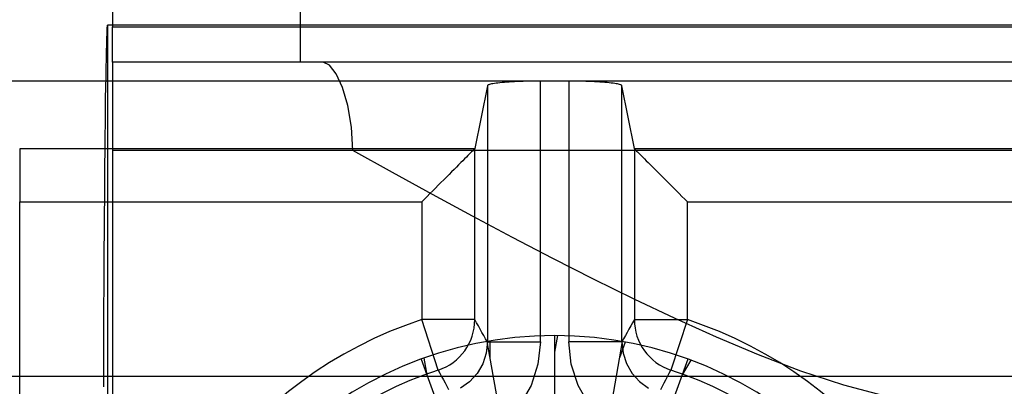
# Model space of a CAD drawing. Units: millimetres. Extents: x -27 to 29, y -99 to 109.
# Drawn here: x -15 to -1, y 10 to 15 of the extents above; entities that cross this region are included whole.
import ezdxf

# ---------------------------------------------------------------- set-up
doc = ezdxf.new("R2010")
doc.units = ezdxf.units.MM
doc.layers.add('MAIN-1', color=7, linetype='Continuous')
doc.layers.add('MAIN-2', color=7, linetype='Continuous')

msp = doc.modelspace()

# ---------------------------------------------------------------- linework, layer by layer
at = {"layer": 'MAIN-1'}
for p, q in [((-15.243, 9.885), (-14.863, 9.885)), ((-14.863, 9.885), (-14.454, 9.885)), ((-14.454, 9.885), (-14.017, 9.885)), ((-14.017, 9.885), (-13.553, 9.885)), ((-13.553, 9.885), (-13.064, 9.885)), ((-13.064, 9.885), (-12.549, 9.885)), ((-12.549, 9.885), (-12.011, 9.885)), ((-12.011, 9.885), (-11.451, 9.885)), ((-11.451, 9.885), (-10.869, 9.885)), ((-10.869, 9.885), (-10.267, 9.885)), ((-10.267, 9.885), (-9.646, 9.885)), ((-9.646, 9.885), (-9.008, 9.885)), ((-9.008, 9.885), (-8.353, 9.885)), ((-8.353, 9.885), (-7.684, 9.885)), ((-7.684, 9.885), (-7.002, 9.885)), ((-7.002, 9.885), (-6.307, 9.885)), ((-6.307, 9.885), (-5.601, 9.885)), ((-5.601, 9.885), (-4.886, 9.885)), ((-4.886, 9.885), (-4.164, 9.885)), ((-4.164, 9.885), (-3.434, 9.885)), ((-3.434, 9.885), (-2.7, 9.885)), ((-2.7, 9.885), (-1.962, 9.885)), ((-1.962, 9.885), (-1.222, 9.885)), ((-1.222, 9.885), (-0.481, 9.885))]:
    msp.add_line(p, q, dxfattribs=at)
at = {"layer": 'MAIN-2'}
for p, q in [((-13.615, 39.284), (-13.615, 14.9)), ((-10.915, 14.392), (-10.915, 27.092)), ((-13.691, 14.807), (-13.689, 14.871)), ((-13.689, 14.871), (-13.686, 14.923)), ((11.857, 14.923), (-13.686, 14.923)), ((-13.686, 14.923), (-13.686, -5.189)), ((-13.615, 14.9), (11.785, 14.9)), ((-13.615, 14.392), (-13.615, 14.9)), ((-13.696, 14.646), (-13.694, 14.732)), ((-13.694, 14.732), (-13.691, 14.807)), ((-13.699, 14.547), (-13.696, 14.646)), ((-13.704, 14.314), (-13.701, 14.437)), ((-13.701, 14.437), (-13.699, 14.547)), ((-13.706, 14.179), (-13.704, 14.314)), ((-13.615, 14.392), (-13.615, 13.122)), ((11.785, 14.392), (-13.615, 14.392)), ((-13.615, 14.392), (-13.615, 14.392)), ((-10.495, 14.349), (-10.587, 14.392)), ((-10.4, 14.226), (-10.495, 14.349)), ((-13.708, 14.033), (-13.706, 14.179)), ((-10.308, 14.029), (-10.4, 14.226)), ((23.532, 14.119), (-25.362, 14.119)), ((-13.711, 13.874), (-13.708, 14.033)), ((-10.231, 13.768), (-10.308, 14.029)), ((-8.23, 14.053), (-8.41, 13.151)), ((-8.229, 14.057), (-8.23, 14.053)), ((-8.23, 14.053), (-8.23, 10.376)), ((-8.225, 14.06), (-8.229, 14.057)), ((-8.219, 14.064), (-8.225, 14.06)), ((-8.21, 14.068), (-8.219, 14.064)), ((-8.199, 14.071), (-8.21, 14.068)), ((-8.185, 14.075), (-8.199, 14.071)), ((-8.169, 14.078), (-8.185, 14.075)), ((-8.15, 14.082), (-8.169, 14.078)), ((-8.129, 14.085), (-8.15, 14.082)), ((-8.105, 14.089), (-8.129, 14.085)), ((-8.078, 14.092), (-8.105, 14.089)), ((-8.05, 14.095), (-8.078, 14.092)), ((-8.019, 14.098), (-8.05, 14.095)), ((-7.986, 14.101), (-8.019, 14.098)), ((-7.951, 14.104), (-7.986, 14.101)), ((-7.915, 14.106), (-7.951, 14.104)), ((-7.877, 14.108), (-7.915, 14.106)), ((-7.838, 14.11), (-7.877, 14.108)), ((-7.797, 14.112), (-7.838, 14.11)), ((-7.757, 14.114), (-7.797, 14.112)), ((-7.715, 14.115), (-7.757, 14.114)), ((-7.674, 14.116), (-7.715, 14.115)), ((-7.632, 14.117), (-7.674, 14.116)), ((-7.59, 14.118), (-7.632, 14.117)), ((-7.549, 14.118), (-7.59, 14.118)), ((-7.509, 14.119), (-7.549, 14.118)), ((-7.469, 14.119), (-7.509, 14.119)), ((-7.061, 14.119), (-7.469, 14.119)), ((-7.469, 10.376), (-7.469, 14.119)), ((-7.021, 14.119), (-7.061, 14.119)), ((-7.061, 14.119), (-7.061, 10.376)), ((-6.981, 14.118), (-7.021, 14.119)), ((-6.939, 14.118), (-6.981, 14.118)), ((-6.898, 14.117), (-6.939, 14.118)), ((-6.856, 14.116), (-6.898, 14.117)), ((-6.814, 14.115), (-6.856, 14.116)), ((-6.773, 14.114), (-6.814, 14.115)), ((-6.732, 14.112), (-6.773, 14.114)), ((-6.692, 14.11), (-6.732, 14.112)), ((-6.653, 14.108), (-6.692, 14.11)), ((-6.615, 14.106), (-6.653, 14.108)), ((-6.579, 14.104), (-6.615, 14.106)), ((-6.544, 14.101), (-6.579, 14.104)), ((-6.511, 14.098), (-6.544, 14.101)), ((-6.48, 14.095), (-6.511, 14.098)), ((-6.451, 14.092), (-6.48, 14.095)), ((-6.425, 14.089), (-6.451, 14.092)), ((-6.401, 14.085), (-6.425, 14.089)), ((-6.38, 14.082), (-6.401, 14.085)), ((-6.361, 14.078), (-6.38, 14.082)), ((-6.345, 14.075), (-6.361, 14.078)), ((-6.331, 14.071), (-6.345, 14.075)), ((-6.32, 14.068), (-6.331, 14.071)), ((-6.311, 14.064), (-6.32, 14.068)), ((-6.305, 14.06), (-6.311, 14.064)), ((-6.301, 14.057), (-6.305, 14.06)), ((-6.299, 14.053), (-6.301, 14.057)), ((-6.119, 13.151), (-6.299, 14.053)), ((-6.299, 10.376), (-6.299, 14.053)), ((-13.713, 13.703), (-13.711, 13.874)), ((-10.179, 13.458), (-10.231, 13.768)), ((-13.715, 13.521), (-13.713, 13.703)), ((-13.717, 13.328), (-13.715, 13.521)), ((-10.161, 13.122), (-10.179, 13.458)), ((-13.719, 13.123), (-13.717, 13.328)), ((-8.41, 13.151), (-8.411, 13.15)), ((-8.411, 13.15), (-8.411, 13.15)), ((-8.411, 13.15), (-8.411, 13.149)), ((-8.41, 10.696), (-8.41, 13.151)), ((-6.119, 13.15), (-6.119, 13.151)), ((-6.119, 13.151), (-6.119, 10.696)), ((-6.119, 13.149), (-6.119, 13.15)), ((-6.119, 13.15), (-6.119, 13.15)), ((-8.413, 13.146), (-14.945, 13.146)), ((-14.945, 13.146), (-14.945, 12.387)), ((-13.721, 12.908), (-13.719, 13.123)), ((-10.161, 13.122), (-13.615, 13.122)), ((-13.615, 13.122), (-13.615, -3.388)), ((8.331, 13.122), (-10.161, 13.122)), ((-9.59, 12.806), (-10.161, 13.122)), ((-8.531, 13.028), (-8.556, 13.004)), ((-8.509, 13.05), (-8.531, 13.028)), ((-8.489, 13.07), (-8.509, 13.05)), ((-8.472, 13.088), (-8.489, 13.07)), ((-8.456, 13.103), (-8.472, 13.088)), ((-8.443, 13.116), (-8.456, 13.103)), ((-8.432, 13.127), (-8.443, 13.116)), ((-8.424, 13.136), (-8.432, 13.127)), ((-8.418, 13.142), (-8.424, 13.136)), ((-8.413, 13.146), (-8.418, 13.142)), ((-8.412, 13.148), (-8.413, 13.147)), ((-8.413, 13.147), (-8.413, 13.146)), ((-8.411, 13.149), (-8.412, 13.148)), ((-8.412, 13.148), (-8.412, 13.148)), ((-6.118, 13.148), (-6.119, 13.149)), ((-6.117, 13.147), (-6.118, 13.148)), ((-6.118, 13.148), (-6.118, 13.148)), ((-6.116, 13.146), (-6.117, 13.147)), ((4.287, 13.146), (-6.116, 13.146)), ((-6.116, 13.146), (-6.112, 13.142)), ((-6.112, 13.142), (-6.106, 13.136)), ((-6.106, 13.136), (-6.097, 13.127)), ((-6.097, 13.127), (-6.087, 13.116)), ((-6.087, 13.116), (-6.074, 13.103)), ((-6.074, 13.103), (-6.058, 13.088)), ((-6.058, 13.088), (-6.041, 13.07)), ((-6.041, 13.07), (-6.021, 13.05)), ((-6.021, 13.05), (-5.998, 13.028)), ((-5.998, 13.028), (-5.974, 13.004)), ((-13.723, 12.683), (-13.721, 12.908)), ((-8.674, 12.886), (-8.708, 12.852)), ((-8.642, 12.918), (-8.674, 12.886)), ((-8.611, 12.949), (-8.642, 12.918)), ((-8.582, 12.977), (-8.611, 12.949)), ((-8.556, 13.004), (-8.582, 12.977)), ((-5.974, 13.004), (-5.947, 12.977)), ((-5.947, 12.977), (-5.919, 12.949)), ((-5.919, 12.949), (-5.888, 12.918)), ((-5.888, 12.918), (-5.856, 12.886)), ((-5.856, 12.886), (-5.822, 12.852)), ((-9.017, 12.493), (-9.59, 12.806)), ((-8.818, 12.742), (-8.856, 12.703)), ((-8.78, 12.78), (-8.818, 12.742)), ((-8.743, 12.816), (-8.78, 12.78)), ((-8.708, 12.852), (-8.743, 12.816)), ((-5.822, 12.852), (-5.786, 12.816)), ((-5.786, 12.816), (-5.75, 12.78)), ((-5.75, 12.78), (-5.712, 12.742)), ((-5.712, 12.742), (-5.673, 12.703)), ((-13.725, 12.449), (-13.723, 12.683)), ((-8.975, 12.584), (-9.015, 12.544)), ((-8.935, 12.624), (-8.975, 12.584)), ((-8.896, 12.664), (-8.935, 12.624)), ((-8.856, 12.703), (-8.896, 12.664)), ((-5.673, 12.703), (-5.634, 12.664)), ((-5.634, 12.664), (-5.594, 12.624)), ((-5.594, 12.624), (-5.554, 12.584)), ((-5.554, 12.584), (-5.514, 12.544)), ((-13.727, 12.205), (-13.725, 12.449)), ((-9.095, 12.465), (-9.134, 12.426)), ((-9.055, 12.504), (-9.095, 12.465)), ((-9.015, 12.544), (-9.055, 12.504)), ((-8.443, 12.183), (-9.017, 12.493)), ((-5.514, 12.544), (-5.475, 12.504)), ((-5.475, 12.504), (-5.435, 12.465)), ((-5.435, 12.465), (-5.396, 12.426)), ((-14.945, -2.653), (-14.945, 12.387)), ((-14.945, 12.387), (-9.172, 12.387)), ((-9.134, 12.426), (-9.172, 12.387)), ((-9.172, 12.387), (-9.172, 10.696)), ((-5.396, 12.426), (-5.357, 12.387)), ((-5.357, 10.696), (-5.357, 12.387)), ((-5.357, 12.387), (3.528, 12.387)), ((-13.729, 11.954), (-13.727, 12.205)), ((-7.867, 11.877), (-8.443, 12.183)), ((-13.73, 11.694), (-13.729, 11.954)), ((-7.289, 11.575), (-7.867, 11.877)), ((-13.732, 11.428), (-13.73, 11.694)), ((-6.707, 11.279), (-7.289, 11.575)), ((-13.733, 11.156), (-13.732, 11.428)), ((-6.123, 10.99), (-6.707, 11.279)), ((-13.735, 10.878), (-13.733, 11.156)), ((-5.533, 10.711), (-6.123, 10.99)), ((-13.736, 10.596), (-13.735, 10.878)), ((-8.936, 9.972), (-9.172, 10.696)), ((-8.41, 10.696), (-9.172, 10.696)), ((-8.385, 10.65), (-8.41, 10.696)), ((-8.359, 10.605), (-8.385, 10.65)), ((-8.333, 10.559), (-8.359, 10.605)), ((-6.171, 10.605), (-6.196, 10.559)), ((-6.145, 10.65), (-6.171, 10.605)), ((-6.119, 10.696), (-6.145, 10.65)), ((-6.119, 10.696), (-5.357, 10.696)), ((-5.357, 10.696), (-5.594, 9.972)), ((-4.938, 10.442), (-5.533, 10.711)), ((-13.737, 10.31), (-13.736, 10.596)), ((-8.308, 10.513), (-8.333, 10.559)), ((-8.282, 10.467), (-8.308, 10.513)), ((-8.256, 10.421), (-8.282, 10.467)), ((-7.265, 10.467), (-7.265, 10.467)), ((-7.265, 10.467), (-7.265, 7.367)), ((-7.223, 10.467), (-7.265, 10.23)), ((-6.248, 10.467), (-6.274, 10.421)), ((-6.222, 10.513), (-6.248, 10.467)), ((-6.196, 10.559), (-6.222, 10.513)), ((-8.23, 10.376), (-8.256, 10.421)), ((-8.23, 10.376), (-8.247, 10.215)), ((-8.237, 10.382), (-8.237, 10.382)), ((-8.237, 10.382), (-7.699, 7.329)), ((-8.23, 10.376), (-7.469, 10.376)), ((-8.196, 10.389), (-8.196, 10.148)), ((-7.469, 10.376), (-7.503, 10.055)), ((-7.028, 10.057), (-7.061, 10.376)), ((-6.299, 10.376), (-7.061, 10.376)), ((-6.292, 10.382), (-6.831, 7.329)), ((-6.251, 10.374), (-6.334, 10.148)), ((-6.274, 10.421), (-6.299, 10.376)), ((-6.299, 10.376), (-6.282, 10.216)), ((-6.292, 10.382), (-6.292, 10.382)), ((-4.336, 10.189), (-4.938, 10.442)), ((-13.738, 10.021), (-13.737, 10.31)), ((-8.247, 10.215), (-8.297, 10.063)), ((-6.282, 10.216), (-6.233, 10.064)), ((-3.727, 9.958), (-4.336, 10.189)), ((-9.18, 10.129), (-9.18, 10.129)), ((-9.18, 10.129), (-8.12, 7.216)), ((-9.141, 10.143), (-9.099, 9.906)), ((-8.297, 10.063), (-8.378, 9.924)), ((-7.503, 10.055), (-7.603, 9.75)), ((-6.928, 9.751), (-7.028, 10.057)), ((-5.35, 10.129), (-6.41, 7.216)), ((-6.233, 10.064), (-6.152, 9.925)), ((-5.31, 10.115), (-5.431, 9.906)), ((-5.35, 10.129), (-5.35, 10.129)), ((-13.739, 9.73), (-13.738, 10.021)), ((-8.936, 9.972), (-8.911, 9.926)), ((-8.911, 9.926), (-8.886, 9.88)), ((-8.378, 9.924), (-8.486, 9.805)), ((-6.152, 9.925), (-6.044, 9.806)), ((-5.643, 9.88), (-5.619, 9.926)), ((-5.619, 9.926), (-5.594, 9.972)), ((-3.109, 9.755), (-3.727, 9.958)), ((-15.019, 9.885), (-14.86, 9.885)), ((-14.86, 9.885), (-14.672, 9.885)), ((-14.672, 9.885), (-14.455, 9.885)), ((-14.455, 9.885), (-14.209, 9.885)), ((-14.209, 9.885), (-13.935, 9.885)), ((-13.935, 9.885), (-13.633, 9.885)), ((-13.633, 9.885), (-13.305, 9.885)), ((-13.305, 9.885), (-12.95, 9.885)), ((-12.95, 9.885), (-12.57, 9.885)), ((-12.57, 9.885), (-12.165, 9.885)), ((-12.165, 9.885), (-11.737, 9.885)), ((-11.737, 9.885), (-11.286, 9.885)), ((-11.286, 9.885), (-10.813, 9.885)), ((-10.813, 9.885), (-10.318, 9.885)), ((-10.318, 9.885), (-9.804, 9.885)), ((-9.804, 9.885), (-9.271, 9.885)), ((-9.271, 9.885), (-8.72, 9.885)), ((-8.886, 9.88), (-8.862, 9.834)), ((-8.862, 9.834), (-8.837, 9.787)), ((-8.837, 9.787), (-8.813, 9.741)), ((-8.72, 9.885), (-8.153, 9.885)), ((-8.486, 9.805), (-8.616, 9.712)), ((-8.153, 9.885), (-7.571, 9.885)), ((-7.571, 9.885), (-6.975, 9.885)), ((-6.975, 9.885), (-6.365, 9.885)), ((-6.365, 9.885), (-5.744, 9.885)), ((-6.044, 9.806), (-5.914, 9.713)), ((-5.744, 9.885), (-5.113, 9.885)), ((-5.717, 9.741), (-5.692, 9.787)), ((-5.692, 9.787), (-5.668, 9.834)), ((-5.668, 9.834), (-5.643, 9.88)), ((-5.113, 9.885), (-4.472, 9.885)), ((-4.472, 9.885), (-3.824, 9.885)), ((-3.824, 9.885), (-3.17, 9.885)), ((-3.17, 9.885), (-2.511, 9.885)), ((-2.511, 9.885), (-1.849, 9.885)), ((-1.849, 9.885), (-1.184, 9.885)), ((-1.184, 9.885), (-0.519, 9.885)), ((-8.813, 9.741), (-8.788, 9.695)), ((-7.603, 9.75), (-7.765, 9.473)), ((-6.766, 9.475), (-6.928, 9.751)), ((-5.741, 9.695), (-5.717, 9.741)), ((-2.48, 9.588), (-3.109, 9.755))]:
    msp.add_line(p, q, dxfattribs=at)
for radius, start, end in [(6.133, 108.1195, 251.8805), (6.133, 288.1195, 71.8805), (5.6, 0, 180), (5.372, 108.1195, 251.8805), (5.372, 288.1195, 71.8805)]:
    msp.add_arc((-7.265, 4.867), radius, start, end, dxfattribs=at)
for centre, major_axis, start_param, end_param in [((-9.172, 10.696), (-0.664, -0.374), 1.374771, 2.62893), ((-5.357, 10.696), (0.664, -0.374), -2.62893, -1.374771)]:
    msp.add_ellipse(centre, major_axis=major_axis, ratio=0.999367, start_param=start_param, end_param=end_param, dxfattribs=at)

doc.saveas('drawing.dxf')
